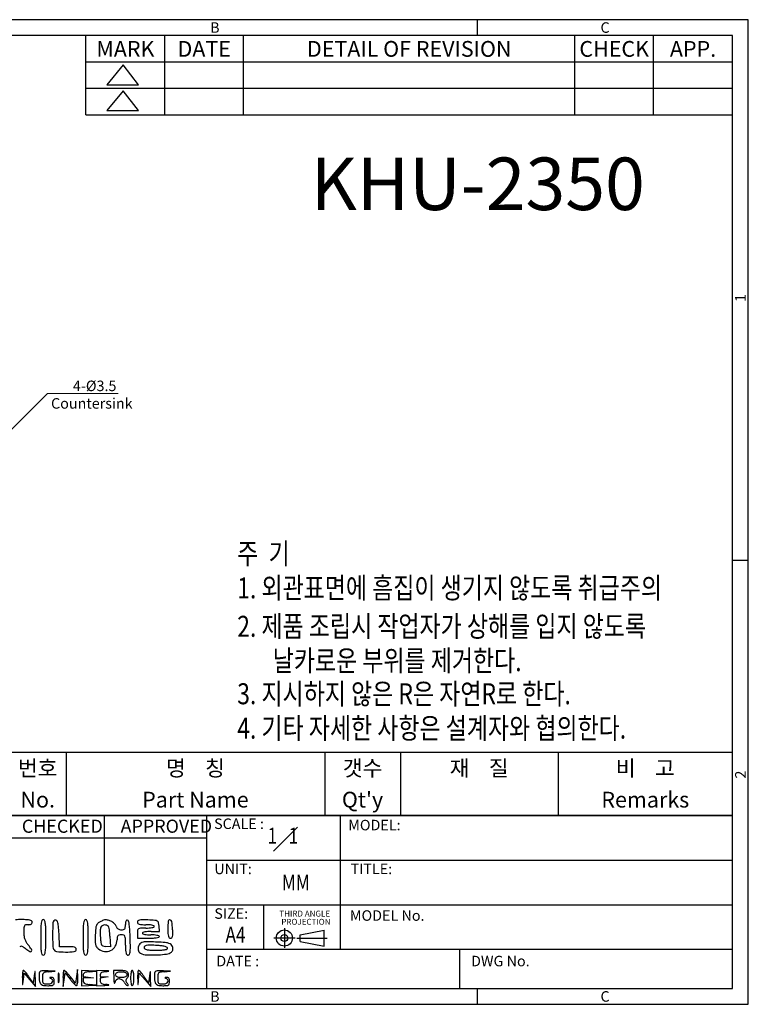
# Model space of a CAD drawing. Units: millimetres. Extents: x 0 to 254, y 0 to 188.
# Drawn here: x 116 to 254, y 0 to 188 of the extents above; entities that cross this region are included whole.
import ezdxf
from ezdxf.enums import TextEntityAlignment as Align

# ---------------------------------------------------------------- set-up
doc = ezdxf.new("R2010")
doc.units = ezdxf.units.MM
doc.header["$LTSCALE"] = 0.5
doc.linetypes.add('AUSGEZOGEN', pattern=[0])
doc.linetypes.add('CENTER2', pattern=[28.575, 19.05, -3.175, 3.175, -3.175])
doc.layers.add('KB_Dimension', color=16, linetype='Continuous', lineweight=13)
doc.styles.add('KB_dim', font='tahoma.ttf')
doc.styles.get("Standard").update_dxf_attribs({"font": 'BareunDotum1.ttf', "width": 0.8})
doc.styles.add('style1', font='gulim.ttc')
doc.dimstyles.new('KBMT', dxfattribs={"dimscale": 0.666667, "dimtxt": 3, "dimasz": 1.8, "dimexe": 1, "dimexo": 1, "dimgap": 0.5, "dimtad": 1, "dimtoh": 1, "dimrnd": 1e-08, "dimdsep": 46, "dimtxsty": 'KB_dim', "dimblk": 'Filled-1', "dimcen": 0.09, "dimdle": 10, "dimclrd": 256, "dimclre": 256, "dimclrt": 30, "dimazin": 2, "dimtfac": 1.1684, "dimtmove": 0, "dimatfit": 3, "dimldrblk": 'Filled-1', "dimfxl": 0, "dimtolj": 1, "dimlwd": -1, "dimlwe": -1, "dimarcsym": 0})

# ---------------------------------------------------------------- blocks, each defined once
blk = doc.blocks.new('Filled-1')
at = {"color": 0}
for p, q in [((0, 0), (-1, 0.17)), ((-1, 0.17), (-1, -0.17)), ((-1, 0), (0, 0)), ((-1, -0.17), (0, 0))]:
    blk.add_line(p, q, dxfattribs=at)
at = {"color": 0, "flags": 128}
blk.add_lwpolyline([(-1, -0.17), (0, 0), (-1, 0.17), (-1, -0.17)], dxfattribs=at)
at = {"color": 0}
blk.add_solid([(-1, -0.17), (0, 0), (-1, 0.17), (-1, -0.17)], dxfattribs=at)
blk = doc.blocks.new('*D15')
at = {"layer": 'Defpoints', "color": 0}
for p in [(110.72, 105.87), (108.25, 103.39)]:
    blk.add_point(p, dxfattribs=at)
at = {"layer": 'KB_Dimension', "color": 6}
for p, q in [((121.16, 116.3), (111.57, 106.72)), ((134.58, 116.3), (121.16, 116.3))]:
    blk.add_line(p, q, dxfattribs=at)
at = {"layer": 'KB_Dimension'}
for p, q in [((109.43, 104.63), (109.55, 104.63)), ((109.49, 104.57), (109.49, 104.69))]:
    blk.add_line(p, q, dxfattribs=at)
at = {"layer": 'KB_Dimension', "color": 6, "xscale": 1.199999968210856, "yscale": 1.199999968210856, "zscale": 1.199999968210856, "rotation": 224.9999999999908}
blk.add_blockref('Filled-1', (110.72, 105.87), dxfattribs=at)
at = {"layer": 'KB_Dimension', "color": 7, "insert": (129.22, 117.77), "char_height": 2, "attachment_point": 5, "style": 'KB_dim'}
blk.add_mtext('\\A1;   4-Ø3.5   ', dxfattribs=at)

msp = doc.modelspace()

# ---------------------------------------------------------------- linework, layer by layer
at = {"color": 3}
for p, q in [((254.5, 187.5), (0, 187.5)), ((203, 184.5), (203, 187.5)), ((254.5, 0), (254.5, 187.5)), ((251.5, 184.5), (3, 184.5)), ((128.4839, 169.3814), (128.4839, 184.5)), ((143.4839, 169.3814), (143.4839, 184.5)), ((251.5, 3), (251.5, 184.5)), ((251.4839, 179.3814), (128.4839, 179.3814)), ((135.549, 178.8788), (132.4609, 175.1134)), ((138.4461, 175.1134), (135.549, 178.8788)), ((132.4609, 175.1134), (138.4461, 175.1134)), ((135.549, 173.9687), (132.4609, 170.2033)), ((138.4461, 170.2033), (135.549, 173.9687)), ((128.4839, 169.3814), (251.5, 169.3814)), ((132.4609, 170.2033), (138.4461, 170.2033)), ((254.5, 84.5), (251.5, 84.5)), ((251.5, 47.9746), (73.5, 47.9746)), ((251.5, 35.9746), (73.5, 35.9746)), ((3, 3), (251.5, 3)), ((203, 0), (203, 3)), ((0, 0), (254.5, 0))]:
    msp.add_line(p, q, dxfattribs=at)
at = {"color": 5}
for p, q in [((158.4839, 169.3814), (158.4839, 184.5)), ((221.4839, 169.3814), (221.4839, 184.5)), ((236.4839, 169.3814), (236.4839, 184.5)), ((251.4839, 174.3814), (128.4839, 174.3814)), ((251.5, 47.9746), (73.5, 47.9746)), ((124.7, 47.9746), (124.7, 35.9746)), ((173.9, 47.9746), (173.9, 35.9746)), ((188.3, 47.9746), (188.3, 35.9746)), ((218.3, 47.9746), (218.3, 35.9746)), ((132.0049, 18.9746), (132.0049, 35.9746)), ((176.9209, 10.4746), (176.9209, 35.9746)), ((73.5049, 31.7246), (151.5049, 31.7246)), ((151.5049, 27.4746), (251.5, 27.4746)), ((73.5, 18.9746), (251.5, 18.9746)), ((162.2308, 18.9746), (162.2308, 10.4746)), ((151.5049, 10.4746), (251.5, 10.4746)), ((199.6172, 3), (199.6172, 10.4746))]:
    msp.add_line(p, q, dxfattribs=at)
at = {"color": 3, "linetype": 'AUSGEZOGEN'}
for p, q in [((74, 35.9746), (251.5, 35.9746)), ((151.5049, 3), (151.5049, 35.9746))]:
    msp.add_line(p, q, dxfattribs=at)
for p, q in [((164.1432, 29.1328), (168.7468, 33.7363)), ((123.4465, 10.9652), (123.3523, 13.439)), ((138.2558, 13.5455), (138.2558, 12.5779)), ((140.8565, 13.868), (142.4896, 13.868)), ((142.4896, 13.868), (142.3885, 14.9162)), ((169.247, 13.2415), (173.8328, 14.129)), ((169.247, 11.9479), (169.247, 13.2415)), ((173.8328, 11.0603), (173.8328, 14.129)), ((133.0307, 12.9581), (133.1273, 10.9193)), ((138.2558, 12.5779), (140.3523, 12.5779)), ((169.247, 11.9479), (173.8328, 11.0603)), ((125.0456, 10.9652), (123.4465, 10.9652)), ((133.1273, 10.9193), (132.2244, 11.0229)), ((116.5627, 4.6633), (116.6933, 5.9409)), ((116.6933, 5.9409), (117.7865, 4.6633)), ((122.6131, 6.3414), (121.2961, 6.3956)), ((121.4036, 6.2149), (122.6131, 6.3414)), ((124.3521, 4.6759), (124.5483, 5.966)), ((124.5483, 5.966), (125.4735, 4.7565)), ((126.8757, 6.6111), (126.6796, 5.3209)), ((126.9215, 5.079), (126.8757, 6.6111)), ((128.9831, 6.3956), (127.6123, 6.4498)), ((127.6123, 6.4498), (127.6123, 4.9984)), ((130.3538, 6.3414), (128.9831, 6.3956)), ((129.1443, 6.2149), (130.3538, 6.3414)), ((131.8859, 6.3982), (130.5151, 6.4498)), ((130.5151, 6.4498), (130.5151, 4.9984)), ((135.0407, 6.4498), (133.7404, 6.4498)), ((133.7404, 6.4498), (133.7843, 4.9178)), ((138.4949, 4.6633), (138.6254, 5.9409)), ((138.6254, 5.9409), (139.7186, 4.6633)), ((144.5452, 6.3414), (143.2282, 6.3956)), ((143.3357, 6.2149), (144.5452, 6.3414)), ((118.4202, 4.0691), (117.6139, 5.2573)), ((117.7865, 4.6633), (118.8798, 3.3858)), ((118.6163, 5.3401), (118.4202, 4.0691)), ((118.8798, 3.3858), (118.8461, 4.9984)), ((124.1102, 4.9178), (124.156, 3.3858)), ((124.156, 3.3858), (124.3521, 4.6759)), ((126.4835, 4.0308), (125.5159, 5.2403)), ((126.6796, 5.3209), (126.4835, 4.0308)), ((127.6123, 4.9984), (127.6123, 3.547)), ((130.3538, 3.6555), (129.1443, 3.782)), ((130.5151, 4.9984), (130.5151, 3.547)), ((140.3523, 4.0691), (139.546, 5.2573)), ((139.7186, 4.6633), (140.8119, 3.3858)), ((140.5484, 5.3401), (140.3523, 4.0691)), ((140.8119, 3.3858), (140.7782, 4.9984)), ((127.6123, 3.547), (128.9831, 3.6012)), ((128.9831, 3.6012), (130.3538, 3.6555)), ((130.5151, 3.547), (131.8859, 3.5986))]:
    msp.add_line(p, q)
at = {"color": 1, "linetype": 'CENTER2'}
for p, q in [((166.2291, 14.4686), (166.2291, 10.7693)), ((168.2637, 12.6189), (164.1945, 12.6189)), ((168.6197, 12.5947), (174.3494, 12.5947))]:
    msp.add_line(p, q, dxfattribs=at)
at = {"linetype": 'ByBlock'}
for p, q in [((129.8931, 5.0657), (127.9348, 4.9984)), ((127.9439, 5.323), (129.8931, 5.0657)), ((132.7193, 5.258), (131.1602, 4.9984)), ((131.1688, 5.3127), (132.7193, 5.258))]:
    msp.add_line(p, q, dxfattribs=at)
for radius in [1.5343, 0.6468]:
    msp.add_circle((166.2291, 12.6189), radius)
for centre, radius, start, end in [((116.1625, -12.3377), 28.4635, 90.000052, 92.158893), ((116.1624, -12.3377), 28.4635, 87.841107, 89.999948), ((117.0811, 14.7604), 0.3545, 103.277303, 150.525199), ((117.4526, 13.186), 1.9722, 90.000012, 103.277301), ((117.1151, 12.9335), 3.1743, 77.005389, 87.841107), ((117.4526, 16.954), 1.7959, 269.999953, 280.800226), ((117.6432, 15.9551), 0.7789, 280.800216, 300.963813), ((117.6462, 15.2351), 0.8122, 52.252418, 77.005356), ((117.8006, 15.6926), 0.4728, 300.96381, 327.992333), ((117.9613, 15.6419), 0.2977, 0.000025, 52.252536), ((117.8817, 15.6419), 0.3773, 327.992353, 0.000031), ((127.4452, 14.4119), 7.5574, 171.86989, 178.890551), ((121.7017, 15.2324), 1.7557, 155.276759, 171.869898), ((120.3554, 15.8523), 0.2734, 90.000004, 155.27675), ((120.3554, 15.8523), 0.2734, 24.72325, 89.999996), ((119.009, 15.2324), 1.7557, 8.130102, 24.723241), ((113.2655, 14.4119), 7.5574, 1.109449, 8.13011), ((225.6421, 12.8762), 103.5088, 178.554824, 179.725023), ((122.7977, 15.4708), 0.6317, 134.999953, 178.554948), ((122.6303, 15.6381), 0.395, 75.315595, 135.000037), ((122.6138, 15.5751), 0.4602, 21.999073, 75.315621), ((120.177, 14.5906), 3.0883, 5.866081, 21.999083), ((135.5085, 14.4119), 7.5574, 171.86989, 178.890551), ((129.765, 15.2324), 1.7557, 155.276759, 171.869898), ((128.4186, 15.8523), 0.2734, 90.000004, 155.27675), ((128.4186, 15.8523), 0.2734, 24.72325, 89.999996), ((127.0723, 15.2324), 1.7557, 8.130102, 24.723241), ((121.3288, 14.4119), 7.5574, 1.109449, 8.13011), ((132.7282, 14.2047), 2.4001, 160.066536, 174.89527), ((131.393, 14.6889), 0.9798, 133.301183, 160.066595), ((131.999, 14.0459), 1.8633, 116.755025, 133.301199), ((136.1365, 5.8391), 11.0541, 113.091659, 116.755068), ((131.8826, 14.4767), 0.6006, 111.764875, 157.693281), ((132.0566, 14.0411), 1.0697, 81.918005, 111.764915), ((132.2318, 14.9972), 1.0983, 93.129519, 113.091612), ((132.2309, 15.0129), 1.0826, 72.963155, 93.129481), ((132.0614, 14.0755), 1.0349, 58.405709, 81.91796), ((129.4491, 5.9349), 10.5772, 69.183283, 72.963087), ((132.6312, 14.3046), 1.6231, 56.392303, 69.183237), ((132.3073, 13.8172), 2.2083, 46.237641, 56.392282), ((132.4218, 13.9368), 2.0427, 35.756569, 46.237593), ((133.2838, 14.5575), 0.9805, 17.608863, 35.756518), ((131.2653, 15.185), 4.7328, 353.509207, 359.999999), ((139.8824, 15.185), 3.8842, 173.690309, 179.999959), ((136.9098, 15.5137), 0.8936, 154.902654, 173.690369), ((136.3753, 15.764), 0.3034, 118.553618, 154.902659), ((136.3334, 15.8411), 0.2156, 71.652419, 118.553489), ((136.3087, 15.7665), 0.2943, 14.194986, 71.652549), ((130.0784, 14.1905), 6.7207, 8.252517, 14.195049), ((125.0653, 13.4635), 11.7863, 3.263967, 8.252495), ((138.5815, 15.6573), 0.3256, 131.846691, 180.00004), ((138.6054, 15.6573), 0.3496, 180.000046, 222.905819), ((138.7646, 15.8053), 0.5669, 222.905741, 252.800418), ((138.7641, 15.4533), 0.5994, 101.30993, 131.846715), ((139.1679, 17.108), 1.9306, 252.800461, 266.851464), ((139.1685, 13.4314), 2.6614, 89.287711, 101.309931), ((139.8685, 29.8452), 14.6871, 266.85146, 270.000009), ((138.8231, -14.3481), 30.4431, 87.272757, 89.287683), ((139.8685, 6.9425), 8.2157, 85.684933, 89.999941), ((138.1055, -29.4148), 45.5268, 85.600501, 87.272821), ((140.1625, 10.8385), 4.3085, 78.690097, 85.684885), ((140.3885, 11.9689), 3.1557, 71.484893, 78.690098), ((141.5113, 14.8522), 1.129, 61.607345, 85.600491), ((141.8313, 15.4444), 0.4558, 15.001786, 61.607256), ((138.4396, 14.5355), 3.9673, 5.507328, 15.001762), ((159.4688, 14.3787), 15.4074, 174.567946, 179.999944), ((144.4188, 15.8098), 0.2895, 81.637339, 174.567892), ((144.4006, 15.6859), 0.4148, 8.392597, 81.637346), ((127.8656, 13.2464), 17.1288, 3.344989, 8.392618), ((132.7553, 13.7315), 16.1091, 176.987596, 180.000034), ((122.6082, 13.7315), 5.9619, 180.000008, 187.088443), ((117.4792, 14.5354), 0.8118, 150.525208, 176.987637), ((213.8184, 12.7392), 93.9468, 178.890546, 180.000013), ((26.8923, 12.7392), 93.9468, 359.999987, 1.109454), ((182.6635, 13.0824), 60.5298, 179.724968, 181.651894), ((100.4975, 12.5687), 22.8714, 2.180712, 5.866118), ((221.8817, 12.7392), 93.9468, 178.890546, 180.000013), ((34.9556, 12.7392), 93.9468, 359.999987, 1.109454), ((157.9431, 11.9147), 27.7179, 177.309528, 179.753902), ((158.8263, 11.8733), 28.602, 174.895192, 177.309547), ((149.2613, 13.8451), 18.0762, 179.493326, 183.63788), ((133.0731, 13.9883), 1.8874, 157.693213, 179.493357), ((132.3119, 14.4826), 0.5569, 21.035049, 58.405712), ((131.0381, 13.9928), 1.9216, 4.719653, 21.035083), ((98.9335, 11.3422), 34.1355, 2.713238, 4.719685), ((135.189, 15.1622), 1.0184, 197.608816, 215.516176), ((135.0393, 15.0553), 0.8345, 215.516202, 236.306853), ((134.8403, 12.7897), 0.3997, 100.917869, 140.194422), ((135.0883, 15.1288), 0.9228, 236.306881, 255.925937), ((135.1918, 10.9676), 2.2553, 89.999968, 100.918006), ((135.2135, 15.6282), 1.4377, 255.925917, 269.999981), ((135.1918, 11.608), 1.615, 73.334426, 90.000062), ((135.2135, 16.2181), 2.0276, 270.000034, 281.779517), ((135.5479, 14.6148), 0.3898, 281.779554, 321.728211), ((135.5517, 12.8104), 0.3598, 22.619847, 73.334401), ((135.425, 14.7118), 0.5463, 321.728115, 353.509222), ((84.9745, 11.1772), 51.9423, 1.605342, 3.263911), ((142.0634, 13.5455), 3.8075, 171.135061, 180.000024), ((138.6551, 14.0771), 0.358, 120.963748, 171.135056), ((138.8663, 13.725), 0.7686, 92.227939, 120.963786), ((139.8685, -12.0346), 26.5477, 89.999957, 92.228005), ((139.3559, 13.5455), 0.1324, 108.235348, 180.000049), ((139.356, 13.5455), 0.1326, 180.000053, 251.48502), ((140.316, 16.4122), 3.1557, 251.484893, 258.690098), ((140.3352, 10.573), 3.2621, 101.172048, 108.235298), ((140.5421, 17.5426), 4.3085, 258.690097, 265.684885), ((140.5585, 9.4423), 4.4146, 94.260608, 101.17205), ((139.8685, 22.7288), 8.2157, 270.000059, 274.315067), ((140.8361, 21.4387), 8.2157, 265.684933, 269.999941), ((140.8565, 5.4423), 8.4257, 89.999951, 94.260662), ((140.1625, 18.8327), 4.3085, 274.315115, 281.309903), ((140.8361, 5.0073), 8.2157, 85.684933, 89.999941), ((140.3885, 17.7023), 3.1557, 281.309902, 288.515107), ((141.3486, 14.8356), 0.1326, 0.000053, 71.48502), ((141.3486, 14.8356), 0.1326, 288.51498, 359.999947), ((141.1301, 8.9033), 4.3085, 78.690097, 85.684885), ((141.3561, 10.0337), 3.1557, 71.484893, 78.690098), ((164.0006, 14.3787), 19.9392, 179.999949, 182.639105), ((146.3884, 13.5669), 2.3083, 182.639011, 195.536867), ((143.106, 13.3555), 1.89, 346.41145, 0.701264), ((126.1901, 13.1485), 18.8072, 0.701275, 3.345014), ((119.5873, 13.3558), 2.9178, 187.088442, 199.186084), ((119.4175, 13.2968), 2.738, 199.18609, 211.745343), ((121.1158, 14.3475), 4.7351, 211.745364, 220.078684), ((109.9386, 4.9425), 9.8726, 34.243657, 40.078773), ((213.8184, 12.7391), 93.9468, 179.999987, 181.109454), ((26.8923, 12.7391), 93.9468, 358.890546, 0.000013), ((124.6763, 11.4101), 2.5184, 181.651905, 200.9936), ((221.8817, 12.7391), 93.9468, 179.999987, 181.109454), ((34.9556, 12.7391), 93.9468, 358.890546, 0.000013), ((133.077, 12.0216), 2.8516, 179.753891, 192.747926), ((131.499, 11.6645), 1.2337, 192.74786, 215.082514), ((149.1394, 13.8374), 17.9541, 183.637858, 186.648005), ((132.3229, 11.8773), 1.0237, 186.647979, 210.906082), ((131.8666, 11.6042), 0.492, 210.906036, 251.32822), ((132.017, 12.2554), 2.3684, 329.522448, 0.00002), ((138.7194, 12.2554), 4.3339, 173.103035, 180.000052), ((134.9318, 12.7135), 0.5187, 140.194467, 173.103082), ((134.7205, 12.464), 1.2604, 1.683034, 22.619832), ((94.6894, 11.2878), 41.3087, 359.999956, 1.683047), ((159.8192, 11.2878), 23.8211, 180.000044, 182.384838), ((39.3974, 9.8999), 97.5372, 0.543986, 1.605326), ((140.0742, 10.5331), 1.6749, 151.845012, 185.066281), ((139.4363, 10.8745), 0.9515, 124.324419, 151.845067), ((139.5279, 10.7403), 1.1139, 99.871072, 124.324508), ((140.0528, 7.7242), 4.1753, 89.446317, 99.871078), ((140.5119, 8.2533), 3.0013, 89.303636, 100.614028), ((139.4398, -55.717), 67.6195, 88.078629, 89.446378), ((140.3523, 27.3359), 14.758, 269.999958, 273.177837), ((140.1139, -24.4981), 35.7551, 87.461745, 89.30365), ((140.784, 19.5612), 6.9714, 273.177825, 278.746108), ((140.1741, -33.8276), 45.7178, 86.261453, 88.078608), ((140.9573, 18.4348), 5.8317, 278.746161, 283.791271), ((142.3157, 12.9004), 0.133, 283.791216, 0.000014), ((142.3162, 12.9004), 0.1326, 0.000053, 71.48502), ((142.7652, 5.8276), 5.978, 78.121096, 86.261464), ((143.5596, 9.6039), 2.1191, 63.156364, 78.121114), ((144.7632, 13.115), 0.6215, 195.536805, 224.499576), ((144.5621, 12.9173), 0.3394, 224.499624, 269.99999), ((144.1557, 10.7818), 0.7989, 32.165243, 63.156236), ((144.5621, 12.9318), 0.3539, 269.999948, 312.510893), ((144.4775, 13.024), 0.479, 312.510994, 346.411453), ((116.1377, 10.564), 0.477, 87.989709, 123.747439), ((116.134, 10.4586), 0.5825, 57.078974, 87.989632), ((110.2611, 1.3877), 11.3886, 53.523275, 57.078995), ((121.459, 16.5336), 7.4473, 233.523268, 240.628876), ((117.9168, 10.2399), 0.2252, 240.628796, 328.538896), ((117.8135, 10.3031), 0.3463, 328.538889, 34.243697), ((127.4452, 11.0664), 7.5574, 181.109449, 188.13011), ((121.7017, 10.2459), 1.7557, 188.130102, 204.723241), ((120.3554, 9.626), 0.2734, 204.72325, 269.999996), ((120.3554, 9.626), 0.2734, 270.000004, 335.27675), ((119.009, 10.2459), 1.7557, 335.276759, 351.869898), ((113.2655, 11.0664), 7.5574, 351.86989, 358.890551), ((122.9754, 10.7574), 0.6965, 200.993667, 262.689113), ((124.6748, 24.0041), 14.0518, 262.689176, 269.650076), ((124.6722, 23.5705), 13.6182, 269.650088, 276.679221), ((125.0456, -2.8213), 13.7865, 86.732522, 89.999994), ((125.7172, 8.9419), 2.0042, 73.16703, 86.732557), ((126.205, 10.4814), 0.4397, 276.679174, 0.000047), ((126.1219, 10.2796), 0.6066, 45.092898, 73.16705), ((126.3231, 10.4814), 0.3216, 359.999986, 45.092931), ((135.5085, 11.0664), 7.5574, 181.109449, 188.13011), ((129.765, 10.2459), 1.7557, 188.130102, 204.723241), ((128.4186, 9.626), 0.2734, 204.72325, 269.999996), ((128.4186, 9.626), 0.2734, 270.000004, 335.27675), ((127.0723, 10.2459), 1.7557, 335.276759, 351.869898), ((121.3288, 11.0664), 7.5574, 351.86989, 358.890551), ((132.076, 12.0698), 1.9388, 215.082491, 231.001112), ((132.3351, 12.3898), 2.3505, 231.00113, 261.637646), ((132.5092, 13.5059), 2.4992, 251.328196, 263.454863), ((132.291, 12.0895), 2.047, 261.637648, 295.616126), ((132.2879, 12.096), 2.0542, 295.616163, 329.522451), ((138.6744, 10.4072), 2.658, 182.384911, 194.350221), ((136.7677, 9.9194), 0.6898, 194.350189, 221.713375), ((136.4932, 9.6747), 0.3221, 221.713369, 269.999983), ((136.4932, 9.6352), 0.2826, 270.00001, 333.095921), ((135.5442, 10.1167), 1.3468, 333.095879, 352.99201), ((130.2882, 10.7628), 6.6424, 352.992021, 0.544079), ((139.2049, 10.4561), 0.8023, 185.066241, 242.503158), ((140.1759, 12.3215), 2.9053, 242.503091, 267.364753), ((139.8632, 10.8187), 0.3172, 129.815744, 179.999935), ((139.8581, 10.8187), 0.3122, 179.999986, 232.333609), ((140.0799, 10.5587), 0.6557, 100.613948, 129.815762), ((140.1723, 11.2257), 0.8262, 232.333563, 257.69023), ((140.7441, 13.8463), 3.5086, 257.69018, 268.147647), ((141.1793, 34.1204), 24.7273, 267.364736, 272.506285), ((141.8306, 47.4422), 37.122, 268.147743, 269.999961), ((140.9371, -5.9269), 17.1656, 84.379203, 87.46176), ((141.8306, 42.1592), 31.839, 269.999986, 271.977099), ((141.6534, 23.2882), 13.8847, 272.506279, 279.029131), ((142.0232, 5.1085), 6.0769, 77.690102, 84.379203), ((142.7803, 14.6484), 4.3119, 271.977137, 280.613937), ((142.5351, 7.4543), 3.6759, 69.723546, 77.690179), ((143.3798, 11.449), 1.0568, 280.614023, 300.146396), ((143.7096, 10.6334), 0.2868, 18.284777, 69.723483), ((143.494, 11.7055), 2.1567, 279.029047, 304.847218), ((143.8303, 10.6733), 0.1597, 300.146515, 18.284848), ((144.3257, 10.5109), 0.701, 304.847186, 358.027437), ((143.7561, 10.5305), 1.271, 358.027408, 32.165263), ((121.4227, 5.3843), 5.0495, 173.005847, 178.630017), ((120.7391, 5.4681), 4.3608, 168.017328, 173.005857), ((116.5648, 6.3541), 0.0935, 89.478054, 168.017352), ((116.5639, 6.2585), 0.1892, 44.709823, 89.477992), ((111.7886, 1.5313), 6.9085, 41.367531, 44.709701), ((111.9453, 1.6693), 6.6997, 37.121513, 41.367561), ((108.6345, -0.8366), 10.8519, 34.162857, 37.121447), ((333.9836, -27.894), 217.9164, 170.990003, 171.227666), ((118.7753, 6.2301), 0.0196, 33.921269, 170.989878), ((118.6485, 6.1448), 0.1724, 1.314822, 33.921216), ((-434.2091, -6.5454), 553.1757, 1.195747, 1.314922), ((124.0285, 5.26), 4.4725, 171.534008, 179.493544), ((120.1636, 5.8353), 0.565, 134.999927, 171.533974), ((119.9712, 6.0277), 0.2929, 100.268472, 135.000055), ((120.8452, 1.2033), 5.1958, 95.99187, 100.268389), ((126.4154, 4.979), 6.2213, 173.879795, 180.00005), ((120.7355, 5.588), 0.5089, 135.618942, 173.879819), ((120.9003, 0.6778), 5.7241, 91.244341, 95.991878), ((120.7864, 5.5382), 0.58, 100.779594, 135.618893), ((122.3132, -2.4813), 8.7436, 95.971643, 100.779658), ((120.9557, -1.8723), 8.2749, 87.642543, 91.244318), ((126.0261, 5.5022), 2.8311, 171.401217, 178.465153), ((123.2606, 5.9204), 0.0341, 66.830505, 171.401416), ((123.2406, 5.8737), 0.0848, 10.923166, 66.830375), ((120.6207, 5.3681), 2.7531, 3.783377, 10.9231), ((129.1793, 5.3558), 5.0713, 172.704634, 178.312542), ((128.5198, 5.4402), 4.4065, 167.752284, 172.704619), ((124.3064, 6.3549), 0.0949, 89.997785, 167.752385), ((124.3064, 6.2442), 0.2056, 47.773228, 89.99763), ((118.3658, -0.3011), 9.0447, 45.00004, 47.773249), ((118.9543, 0.2874), 8.2125, 41.263105, 45.000063), ((115.1248, -3.0726), 13.3071, 38.659976, 41.263155), ((133.7527, 4.9984), 5.8179, 173.603119, 176.80157), ((128.4712, 5.5905), 0.5033, 135.164001, 173.603139), ((128.5314, 5.5307), 0.5881, 100.7721, 135.164083), ((130.0519, -2.4612), 8.7234, 95.971643, 100.772098), ((136.8871, 4.9984), 5.727, 173.708635, 176.8543), ((131.7568, 5.564), 0.5655, 139.28596, 173.708639), ((131.7395, 5.5789), 0.5428, 103.860701, 139.286013), ((132.842, 1.1109), 5.1448, 97.074191, 103.86061), ((125.2069, -170.9702), 177.4941, 87.573508, 87.843486), ((124.9753, 64.5017), 58.7323, 277.074126, 277.682147), ((132.711, 6.1154), 0.2495, 60.605015, 87.573643), ((132.8239, 6.3159), 0.0195, 277.682284, 60.605131), ((134.4191, 5.6435), 0.3561, 142.680174, 179.999958), ((134.4191, 5.6435), 0.3561, 180.000042, 217.319826), ((134.5239, 5.5635), 0.488, 113.198588, 142.680182), ((134.794, 4.9335), 1.1734, 95.8453, 113.198579), ((135.1918, 1.0475), 5.0798, 89.999955, 95.845377), ((135.0407, 2.3611), 4.0887, 77.326251, 89.999977), ((135.1918, 1.0475), 5.0798, 84.154623, 90.000045), ((135.5896, 4.9335), 1.1734, 66.801421, 84.1547), ((135.7183, 5.3745), 1.0001, 41.253478, 77.326261), ((135.8596, 5.5635), 0.488, 37.319818, 66.801412), ((135.9645, 5.6435), 0.3561, 0.000042, 37.319826), ((135.9645, 5.6435), 0.3561, 322.680174, 359.999958), ((136.0616, 5.6756), 0.5434, 347.828635, 41.253454), ((140.4943, 5.2604), 3.5176, 167.471186, 175.200435), ((139.4093, 5.5015), 2.4061, 159.002391, 167.471205), ((137.2882, 6.3156), 0.1342, 89.999884, 159.002339), ((137.2882, 6.3156), 0.1342, 20.997661, 90.000116), ((135.1672, 5.5015), 2.4061, 12.528795, 20.997609), ((134.0822, 5.2604), 3.5176, 4.799565, 12.528814), ((143.3548, 5.3843), 5.0495, 173.005847, 178.630017), ((142.6712, 5.4681), 4.3608, 168.017328, 173.005857), ((138.4969, 6.3541), 0.0935, 89.478054, 168.017352), ((138.496, 6.2585), 0.1892, 44.709823, 89.477992), ((133.7207, 1.5313), 6.9085, 41.367565, 44.709734), ((133.8774, 1.6693), 6.6997, 37.121484, 41.367532), ((130.5666, -0.8366), 10.8519, 34.162857, 37.121447), ((355.9157, -27.894), 217.9164, 170.990003, 171.227666), ((140.7075, 6.2301), 0.0196, 33.921269, 170.989878), ((140.5806, 6.1448), 0.1724, 1.314822, 33.921216), ((-412.277, -6.5454), 553.1757, 1.195747, 1.314922), ((145.9606, 5.26), 4.4725, 171.534008, 179.493544), ((142.0957, 5.8353), 0.565, 134.999927, 171.533974), ((141.9033, 6.0277), 0.2929, 100.268472, 135.000055), ((142.7773, 1.2033), 5.1958, 95.99187, 100.268389), ((148.3475, 4.979), 6.2213, 173.879795, 180.00005), ((142.6676, 5.588), 0.5089, 135.618942, 173.879819), ((142.8324, 0.6778), 5.7241, 91.244341, 95.991878), ((142.7185, 5.5382), 0.58, 100.779594, 135.618893), ((144.2454, -2.4813), 8.7436, 95.971643, 100.779658), ((142.8878, -1.8723), 8.2749, 87.642543, 91.244318), ((126.2783, 5.2681), 9.9065, 178.630106, 182.026809), ((849.2893, 30.8558), 733.3702, 182.0268753, 182.1121314), ((116.548, 3.8321), 0.1307, 182.112006, 215.987354), ((116.4545, 3.7642), 0.0151, 215.987153, 354.017976), ((-236.9909, 40.7988), 355.3955, 354.018271, 354.16426), ((124.2183, 5.2583), 4.6623, 179.493597, 187.849804), ((122.1216, 4.9693), 2.5458, 187.849744, 200.993634), ((120.2331, 4.2446), 0.523, 200.993613, 231.911922), ((120.5415, 4.638), 1.0229, 231.911782, 250.633022), ((127.5141, 4.9789), 7.32, 179.999935, 185.09544), ((120.7244, 4.3735), 0.5034, 185.095421, 221.094428), ((120.6545, 4.3125), 0.4106, 221.094447, 262.693262), ((121.1617, 8.2683), 4.3987, 262.693161, 270.000022), ((121.1617, 5.6244), 1.7548, 270.000006, 290.121303), ((121.6191, 5.0459), 0.0383, 139.398706, 236.141151), ((121.6892, 4.9858), 0.1307, 97.39996, 139.398621), ((121.9887, 5.5968), 0.7017, 236.141096, 248.025494), ((122.0031, 2.5691), 2.5677, 92.583031, 97.39998), ((121.4184, 4.1835), 0.8224, 34.65479, 68.025495), ((121.5419, 4.5866), 0.6496, 290.121246, 332.331472), ((121.9167, 4.4838), 0.6511, 69.894877, 92.582938), ((121.8033, 4.4495), 0.3544, 332.331562, 34.654799), ((122.0104, 4.7396), 0.3787, 35.86038, 69.894902), ((122.0499, 3.9842), 0.3622, 302.70766, 347.715957), ((121.8408, 4.617), 0.5879, 10.006848, 35.860319), ((120.3545, 4.3534), 2.0973, 347.715869, 359.999995), ((120.3466, 4.3534), 2.1052, 0.00002, 10.006895), ((142.8262, 5.052), 19.6371, 178.465122, 180.156463), ((144.345, 5.0562), 21.1559, 180.156364, 181.718681), ((125.0806, 4.4781), 1.8829, 181.718732, 190.923045), ((123.2559, 4.126), 0.0245, 190.923338, 334.034402), ((122.773, 4.3611), 0.5616, 334.034137, 351.401317), ((118.9834, 4.9342), 4.3943, 351.401146, 356.567891), ((116.5655, 5.1), 6.8171, 0.156418, 3.783396), ((116.2341, 5.0991), 7.1486, 356.567935, 0.156421), ((134.0086, 5.2135), 9.9028, 178.312447, 181.711213), ((134.0563, 11.3222), 10.8062, 217.415395, 220.576547), ((131.0903, 8.7822), 6.9012, 220.576569, 224.999942), ((131.0033, 8.6951), 6.7781, 225.000018, 228.658844), ((123.5998, 4.5062), 3.3099, 344.646867, 351.152087), ((122.5789, 4.6651), 4.3431, 351.152112, 357.712749), ((118.5076, 4.8277), 8.4177, 357.712808, 1.711189), ((133.7527, 4.9984), 5.8179, 180, 186.396881), ((128.4712, 4.4063), 0.5033, 186.396861, 224.835999), ((128.5314, 4.4661), 0.5881, 224.835917, 259.2279), ((130.0519, 12.4581), 8.7234, 259.227902, 264.028357), ((136.8871, 4.9984), 5.727, 180.000036, 186.291365), ((131.7568, 4.4328), 0.5655, 186.291361, 220.71404), ((131.7395, 4.418), 0.5428, 220.713987, 256.139299), ((132.842, 8.886), 5.1448, 256.13939, 262.925809), ((124.9753, -54.5049), 58.7323, 82.317853, 82.925874), ((149.0725, 5.3561), 15.2945, 181.64223, 183.701843), ((135.8345, 4.4996), 2.0287, 183.701892, 192.834128), ((133.8917, 4.057), 0.0362, 192.834087, 303.718918), ((133.8388, 4.1363), 0.1316, 303.718821, 349.097807), ((134.9177, 3.9285), 0.9671, 134.821952, 169.097863), ((134.5239, 5.7234), 0.488, 217.319818, 246.801412), ((134.7516, 4.0956), 0.7315, 92.590196, 134.821907), ((134.794, 6.3534), 1.1734, 246.801421, 264.1547), ((135.1918, 10.2395), 5.0798, 264.154623, 270.000045), ((134.7614, 3.8796), 0.9478, 56.646414, 92.590196), ((135.1918, 10.2395), 5.0798, 269.999955, 275.845377), ((134.4204, 3.3614), 1.5681, 31.985208, 56.646401), ((135.5896, 6.3534), 1.1734, 275.8453, 293.198579), ((137.9411, 5.5602), 2.5828, 211.985226, 218.704325), ((137.4936, 5.2016), 2.0093, 218.704392, 226.815232), ((135.8596, 5.7234), 0.488, 293.198588, 322.680182), ((136.5236, 4.5154), 0.4426, 150.950699, 180.202795), ((136.5282, 4.5154), 0.4472, 180.202706, 209.258847), ((137.6446, 3.8927), 1.725, 140.309803, 150.950685), ((137.6862, 5.1641), 1.7746, 209.258802, 219.690196), ((135.2979, 5.8403), 1.3247, 320.309845, 347.828685), ((134.9948, 2.9305), 1.7229, 32.054772, 39.690161), ((136.0084, 3.5652), 0.5271, 13.60386, 32.054845), ((143.6143, 4.9984), 6.6486, 175.200421, 179.99996), ((143.6143, 4.9984), 6.6486, 180.00004, 184.799579), ((140.4943, 4.7364), 3.5176, 184.799565, 192.528814), ((139.4093, 4.4953), 2.4061, 192.528795, 200.997609), ((135.1672, 4.4953), 2.4061, 339.002391, 347.471205), ((134.0822, 4.7364), 3.5176, 347.471186, 355.200435), ((130.9622, 4.9984), 6.6486, 0.00004, 4.799579), ((130.9622, 4.9984), 6.6486, 355.200421, 359.99996), ((148.2104, 5.2681), 9.9065, 178.630106, 182.026809), ((871.2214, 30.8558), 733.3702, 182.0268753, 182.1121314), ((138.4801, 3.8321), 0.1307, 182.112006, 215.987354), ((138.3866, 3.7642), 0.0151, 215.987153, 354.017976), ((-215.0588, 40.7988), 355.3955, 354.018271, 354.16426), ((146.1504, 5.2583), 4.6623, 179.493597, 187.849804), ((144.0537, 4.9693), 2.5458, 187.849744, 200.993634), ((142.1652, 4.2446), 0.523, 200.993613, 231.911922), ((142.4736, 4.638), 1.0229, 231.911782, 250.633022), ((149.4463, 4.9789), 7.32, 179.999935, 185.09544), ((142.6565, 4.3735), 0.5034, 185.095421, 221.094428), ((142.5866, 4.3125), 0.4106, 221.094447, 262.693262), ((143.0938, 8.2683), 4.3987, 262.693161, 270.000022), ((143.0938, 5.6244), 1.7548, 270.000006, 290.121303), ((143.5512, 5.0459), 0.0383, 139.398706, 236.141151), ((143.6213, 4.9858), 0.1307, 97.39996, 139.398621), ((143.9208, 5.5968), 0.7017, 236.141096, 248.025494), ((143.9352, 2.5691), 2.5677, 92.583031, 97.39998), ((143.3505, 4.1835), 0.8224, 34.65479, 68.025495), ((143.474, 4.5866), 0.6496, 290.121246, 332.331472), ((143.8488, 4.4838), 0.6511, 69.894877, 92.582938), ((143.7354, 4.4495), 0.3544, 332.331562, 34.654799), ((143.9425, 4.7396), 0.3787, 35.86038, 69.894902), ((143.982, 3.9842), 0.3622, 302.70766, 347.715957), ((143.7729, 4.617), 0.5879, 10.006848, 35.860319), ((142.2866, 4.3534), 2.0973, 347.715869, 359.999995), ((142.2787, 4.3534), 2.1052, 0.00002, 10.006895), ((120.8254, 5.4458), 1.8791, 250.632938, 263.937636), ((121.1962, 8.937), 5.39, 263.937654, 269.999967), ((121.1962, 14.1498), 10.6027, 270.00001, 273.916139), ((121.8733, 4.2593), 0.6891, 273.916115, 302.707683), ((126.683, 3.7846), 0.2376, 228.658794, 269.999923), ((126.683, 3.6596), 0.1126, 270.00001, 344.646718), ((125.2069, 180.9671), 177.4941, 272.156514, 272.426492), ((132.711, 3.8814), 0.2495, 272.426357, 299.394985), ((132.8239, 3.681), 0.0195, 299.394869, 82.317716), ((137.1742, 4.8613), 1.5427, 226.815254, 235.549546), ((136.4377, 3.7877), 0.2407, 235.54957, 270.000031), ((136.4377, 3.627), 0.08, 270.000157, 332.712782), ((136.3822, 3.6556), 0.1424, 332.712621, 13.603544), ((137.2882, 3.6812), 0.1342, 200.997661, 270.000116), ((137.2882, 3.6812), 0.1342, 269.999884, 339.002339), ((142.7575, 5.4458), 1.8791, 250.632938, 263.937636), ((143.1283, 8.937), 5.39, 263.937654, 269.999967), ((143.1283, 14.1498), 10.6027, 270.00001, 273.916139), ((143.8054, 4.2593), 0.6891, 273.916115, 302.707683)]:
    msp.add_arc(centre, radius, start, end)

# ---------------------------------------------------------------- texts
at = {"color": 3, "style": 'style1'}
for s, height, p in [('B', 2, (153, 186)), ('C', 2, (227.25, 186)), ('MARK', 3, (135.9839, 181.9407)), ('DATE', 3, (150.9839, 181.9407)), ('DETAIL OF REVISION', 3, (189.9839, 181.9407)), ('CHECK', 3, (228.9839, 181.9407)), ('APP.', 3, (243.9839, 181.9407)), ('번호', 3, (119.3, 44.9746)), ('명    칭', 3, (149.3, 44.9746)), ('갯수', 3, (181.1, 44.9746)), ('재    질', 3, (203.3, 44.9746)), ('비    고', 3, (234.9, 44.9746)), ('No.', 3, (119.3, 38.9746)), ('Part Name', 3, (149.3, 38.9746)), ("Qt'y", 3, (181.1, 38.9746)), ('Remarks', 3, (234.9, 38.9746)), ('B', 2, (153, 1.5)), ('C', 2, (227.25, 1.5))]:
    msp.add_text(s, height=height, dxfattribs=at).set_placement(p, align=Align.MIDDLE_CENTER)
for s, p in [('1', (253, 134.5)), ('2', (253, 43.75))]:
    msp.add_text(s, height=2, rotation=90, dxfattribs=at).set_placement(p, align=Align.MIDDLE_CENTER)
at = {"width": 0.8}
for s, height, p in [('%%U주  기', 4, (157.2574, 83.8358)), ('1. 외관표면에 흠집이 생기지 않도록 취급주의', 4, (157.2574, 77.287)), ('2. 제품 조립시 작업자가 상해를 입지 않도록', 4, (157.2574, 69.9826)), ('날카로운 부위를 제거한다.', 4, (164.0158, 63.4339)), ('3. 지시하지 않은 R은 자연R로 한다.', 4, (157.2574, 57.137)), ('4. 기타 자세한 사항은 설계자와 협의한다.', 4, (157.2574, 50.5882)), ('1   1', 3, (163.0205, 30.6133)), ('MM', 3, (165.7471, 21.6992))]:
    msp.add_text(s, height=height, dxfattribs=at).set_placement(p)
at = {"color": 3, "style": 'style1'}
for s, height, p in [('CHECKED', 2.5, (116.2807, 32.6658)), ('APPROVED', 2.5, (135.0759, 32.6658)), ('MODEL:', 2, (178.3805, 33.1309)), ('UNIT:', 2, (152.8982, 24.7854)), ('TITLE:', 2, (178.8224, 24.7854)), ('SIZE:', 2, (152.8982, 16.2854)), ('THIRD ANGLE', 1.12, (165.2744, 16.7114)), ('MODEL No.', 2, (178.6982, 15.9043)), ('PROJECTION', 1.12, (165.6441, 15.1515)), ('DATE :', 2, (153.2822, 7.2355)), ('DWG No.', 2, (201.753, 7.2355))]:
    msp.add_text(s, height=height, dxfattribs=at).set_placement(p)
msp.add_text('SCALE : ', height=2, dxfattribs=at).set_placement((157.905, 32.7605), align=Align.BOTTOM_CENTER)
at = {"width": 0.8}
msp.add_text('A4', height=3, dxfattribs=at).set_placement((156.9332, 13.2647), align=Align.MIDDLE_CENTER)
at = {"insert": (171.2192, 161.2473), "char_height": 10, "width": 74.844438, "attachment_point": 1}
msp.add_mtext('KHU-2350', dxfattribs=at)
at = {"layer": 'KB_Dimension', "color": 7, "insert": (121.8366, 115.4276), "char_height": 2, "attachment_point": 1, "style": 'KB_dim'}
msp.add_mtext('Countersink', dxfattribs=at)

# ---------------------------------------------------------------- dimensions: what is measured, and where the dimension line sits
at = {"layer": 'KB_Dimension', "color": 7}
dim = msp.add_diameter_dim_2p(p1=(108.25, 103.393), p2=(110.7248, 105.8679), text='   4-Ø3.5   ', dimstyle='KBMT', override={"dimtih": 1, "dimdec": 2, "dimlfac": 1, "dimclrd": 6, "dimclrt": 7, "dimtp": 0, "dimtm": 0, "dimtdec": 2, "dimtofl": 0}, dxfattribs=at)
dim.commit()
dim.dimension.update_dxf_attribs({"geometry": '*D15', "text_midpoint": (129.2184, 116.3004), "dimtype": 163})

doc.saveas('drawing.dxf')
